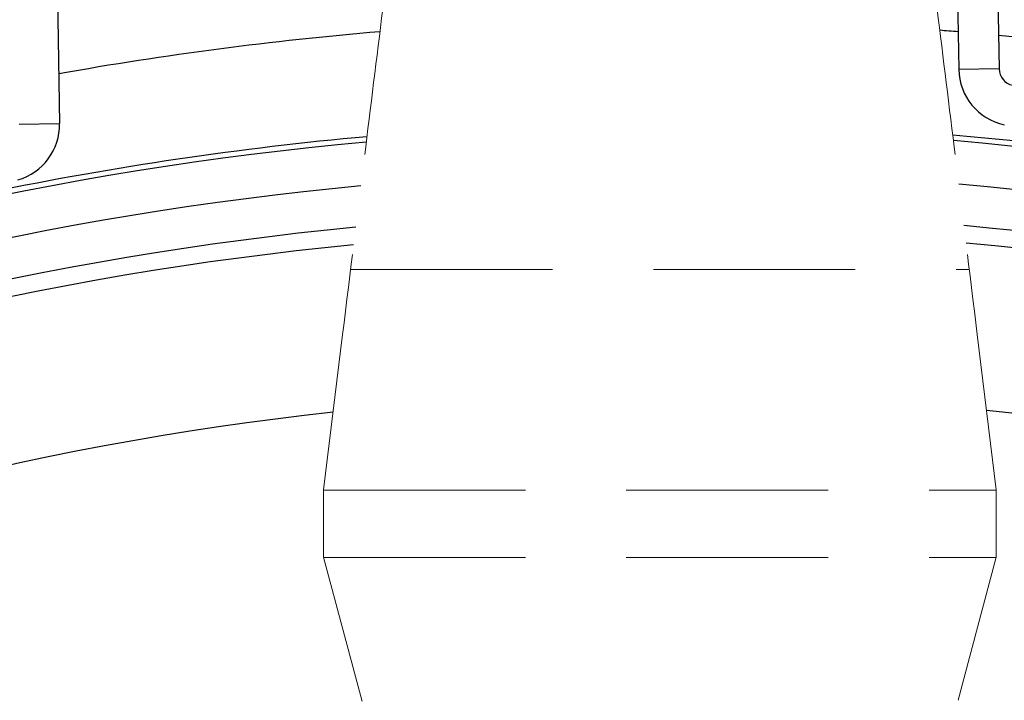
# Model space of a CAD drawing. Extents: x 0.1 to 70.1, y 2.7 to 49.9.
# Drawn here: x 6 to 7.8, y 21.8 to 23 of the extents above; entities that cross this region are included whole.
import ezdxf

# ---------------------------------------------------------------- set-up
doc = ezdxf.new("R2010")
doc.units = 0
doc.header["$LTSCALE"] = 1.5
doc.header["$MEASUREMENT"] = 0
doc.linetypes.add('HIDDEN', pattern=[0.375, 0.25, -0.125])
doc.layers.get('0').update_dxf_attribs({"linetype": 'CONTINUOUS'})
doc.layers.add('OBJECT', color=7, linetype='CONTINUOUS')

msp = doc.modelspace()

# ---------------------------------------------------------------- linework, layer by layer
at = {"linetype": 'Continuous'}
for p, q in [((7.713, 23.365), (7.7201, 22.9556)), ((7.7879, 23.3663), (7.7951, 22.9569)), ((6.0423, 23.2758), (6.0496, 22.8552)), ((7.7951, 22.9569), (7.7201, 22.9556)), ((5.9746, 22.8539), (6.0496, 22.8552))]:
    msp.add_line(p, q, dxfattribs=at)
for centre, radius, start, end in [((7.1815, 16.6105), 6.4375, 94.78251, 100.14172), ((7.1815, 16.6105), 6.4375, 85.21182, 85.51515), ((7.1815, 16.6105), 6.4375, 55.09663, 84.54046), ((7.8271, 22.9575), 0.107, 181, 258), ((7.8271, 22.9575), 0.032, 181, 258), ((5.9426, 22.8534), 0.107, 286, 1), ((7.1815, 16.6105), 6.2455, 95.15169, 101.63991), ((7.1815, 16.6105), 6.2455, 81.24274, 85.15552), ((7.1815, 16.6105), 6.2355, 95.17154, 126.58558), ((7.1815, 16.6105), 6.2355, 53.79114, 85.13619), ((7.1815, 16.6105), 6.1555, 95.33268, 127.14031), ((7.1815, 16.6105), 6.1555, 53.24404, 84.97923), ((7.1815, 16.6105), 6.08, 52.71077, 84.82731), ((7.1815, 16.6105), 6.08, 95.48866, 127.68113), ((7.1815, 16.6105), 6.048, 95.55595, 127.91565), ((7.1815, 16.6105), 6.048, 52.47957, 84.76176), ((7.1815, 16.6105), 5.7427, 96.23599, 130.32871), ((7.1815, 16.6105), 5.7427, 50.10181, 84.09949)]:
    msp.add_arc(centre, radius, start, end, dxfattribs=at)
at = {"layer": 'OBJECT', "linetype": 'HIDDEN', "lineweight": 15}
for p, q in [((6.5755, 22.4636), (6.54, 22.1751)), ((7.7546, 22.4636), (7.79, 22.1751)), ((6.54, 22.05), (6.54, 22.175)), ((6.54, 22.1746), (7.79, 22.1746)), ((6.5401, 22.1746), (6.5401, 22.0501)), ((7.79, 22.1746), (7.79, 22.1751)), ((7.79, 22.175), (7.79, 22.1751)), ((7.79, 22.05), (7.79, 22.175)), ((7.79, 22.1746), (7.79, 22.0501)), ((6.54, 22.0501), (6.6112, 21.7845)), ((6.54, 22.0496), (7.79, 22.0496)), ((7.79, 22.05), (7.7189, 21.7845)), ((7.79, 22.0501), (7.79, 22.0501)), ((7.79, 22.05), (7.79, 22.05)), ((6.6112, 21.7845), (6.6112, 21.7845))]:
    msp.add_line(p, q, dxfattribs=at)
msp.add_arc((6.6402, 21.7922), 0.03, 195, 198.0174, dxfattribs=at)
for points in [[(6.6627, 23.1701), (6.662, 23.1644), (6.6585, 23.136), (6.6437, 23.0166), (6.6153, 22.7868), (6.5898, 22.5797), (6.5755, 22.4636)], [(7.6674, 23.1701), (7.6681, 23.1644), (7.6716, 23.136), (7.6864, 23.0166), (7.7148, 22.7868), (7.7403, 22.5797), (7.7546, 22.4636)]]:
    msp.add_open_spline(points, degree=3, knots=[0, 0, 0, 0, 0.024148, 0.120739, 0.507103, 1, 1, 1, 1], dxfattribs=at)
for points, degree in [([(6.5903, 22.5842), (6.6097, 22.5842), (6.6384, 22.5842), (7.7397, 22.5842)], 3), ([(7.79, 22.0501), (7.79, 22.05)], 1)]:
    msp.add_open_spline(points, degree=degree, dxfattribs=at)

doc.saveas('drawing.dxf')
